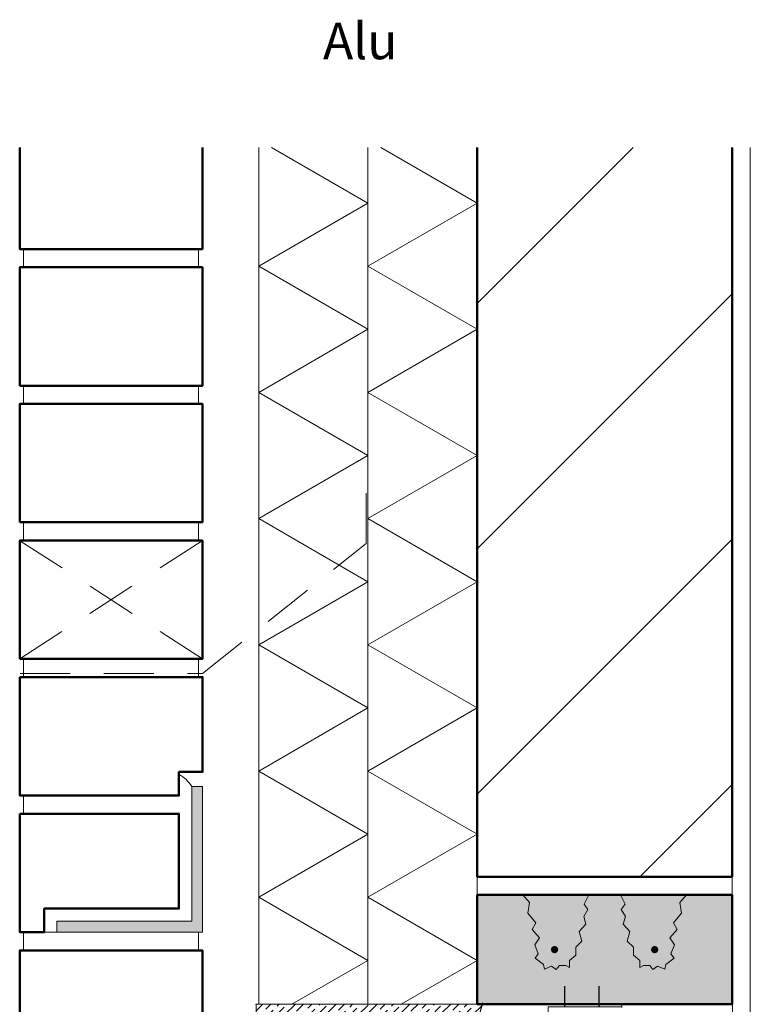
# Model space of a CAD drawing. Units: millimetres. Extents: x 977 to 2696, y 57 to 1838.
# Drawn here: x 1671 to 2072, y 402 to 942 of the extents above; entities that cross this region are included whole.
import ezdxf

# ---------------------------------------------------------------- set-up
doc = ezdxf.new("R2010")
doc.units = ezdxf.units.MM
doc.linetypes.add('DGN Style 2', pattern=[45.939052, 27.563431, -18.375621])
for name, color, linetype, lineweight in [('Constructie', 253, 'Continuous', 13), ('Figuurlijn', 253, 'DGN Style 2', 13), ('RENSON', 7, 'Continuous', 13)]:
    doc.layers.add(name, color=color, linetype=linetype, lineweight=lineweight)

msp = doc.modelspace()

# ---------------------------------------------------------------- hatches: boundary and pattern name
at = {"layer": 'Constructie', "linetype": 'Continuous'}
h = msp.add_hatch(dxfattribs=at)
h.set_pattern_fill('ANSI31', color=253, scale=30.0011)
h.set_pattern_definition([(45, (-1809.925, -2945.82), (-67.3544, 67.3544), [])])
h.paths.add_polyline_path([(1922.36, 872.87), (2062.4, 871.62), (2062.4, 471.74), (1922.36, 471.74)])
at = {"layer": 'Constructie'}
h = msp.add_hatch(color=256, dxfattribs=at)
h.dxf.hatch_style = 1
h.paths.add_polyline_path([(1691.52, 447.31), (1691.52, 441.31), (1771.54, 441.31), (1771.54, 521.32), (1765.54, 521.32), (1765.54, 447.31)])
h = msp.add_hatch(color=254, dxfattribs=at)
h.dxf.hatch_style = 1
h.paths.add_polyline_path([(2062.4, 461.76), (1922.36, 461.76), (1922.36, 401.77), (2062.4, 401.77)])
for points in [[(1966.86, 431.74, 1), (1962.86, 431.74, 1)], [(2021.86, 431.74, 1), (2017.86, 431.74, 1)]]:
    msp.add_hatch(color=256, dxfattribs=at).paths.add_polyline_path(points)
h = msp.add_hatch(dxfattribs=at)
h.set_pattern_fill('ANSI36', color=256)
h.set_pattern_definition([(45, (-5883.6284, -5418.5028), (1.683798, 6.1739261), [7.9375, -1.5875, 0, -1.5875])])
edge = h.paths.add_edge_path()
edge.add_line((1925.32, 401.77), (1800.79, 401.77))
edge.add_line((1800.79, 401.77), (1800.85, 401.24))
edge.add_line((1800.85, 401.24), (1801.01, 390.93))
edge.add_line((1801.01, 390.93), (1808.79, 391.64))
edge.add_line((1808.79, 391.64), (1815.09, 391.67))
edge.add_line((1815.09, 391.67), (1818.11, 390.74))
edge.add_line((1818.11, 390.74), (1817.98, 388.85))
edge.add_line((1817.98, 388.85), (1818.56, 387.95))
edge.add_line((1818.56, 387.95), (1829.37, 387.56))
edge.add_line((1829.37, 387.56), (1831.61, 391.74))
edge.add_line((1831.61, 391.74), (1848.08, 391.86))
edge.add_line((1848.08, 391.86), (1849.65, 390.64))
edge.add_line((1849.65, 390.64), (1851.04, 388.33))
edge.add_line((1851.04, 388.33), (1851.04, 387.26))
edge.add_line((1851.04, 387.26), (1864.03, 387.26))
edge.add_arc((1864.03, 387.56), 0.3, 270, 330)
edge.add_arc((1864.55, 387.26), 0.3, 90, 150, ccw=False)
edge.add_line((1864.55, 387.56), (1872.11, 387.56))
edge.add_arc((1872.11, 387.26), 0.3, 30, 90, ccw=False)
edge.add_arc((1872.63, 387.56), 0.3, 210, 270)
edge.add_line((1872.63, 387.26), (1893.93, 387.26))
edge.add_arc((1893.93, 387.56), 0.3, 270, 330)
edge.add_arc((1894.45, 387.26), 0.3, 90, 150, ccw=False)
edge.add_line((1894.45, 387.56), (1902.01, 387.56))
edge.add_arc((1902.01, 387.26), 0.3, 30, 90, ccw=False)
edge.add_arc((1902.53, 387.56), 0.3, 210, 270)
edge.add_line((1902.53, 387.26), (1905.23, 387.26))
edge.add_line((1905.23, 387.26), (1905.23, 391.75))
edge.add_line((1905.23, 391.75), (1900.28, 391.7))
edge.add_line((1900.28, 391.7), (1900.67, 394.17))
edge.add_line((1900.67, 394.17), (1923.02, 394.24))
edge.add_line((1923.02, 394.24), (1925.32, 401.77))

# ---------------------------------------------------------------- linework, layer by layer
for p, q in [((1802.33, 872.24), (1802.33, 401.77)), ((1809.35, 872.24), (1862.35, 841.64)), ((1869.36, 872.24), (1922.36, 841.64)), ((1802.33, 807), (1862.35, 841.64)), ((1862.35, 807), (1922.36, 841.64)), ((1802.33, 807), (1862.35, 772.35)), ((1862.35, 807), (1922.36, 772.35)), ((1802.33, 737.7), (1862.35, 772.35)), ((1862.35, 737.7), (1922.36, 772.35)), ((1802.33, 737.7), (1862.35, 703.05)), ((1862.35, 737.7), (1922.36, 703.05)), ((2062.4, 478.29), (2062.4, 722.25)), ((1802.33, 668.4), (1862.35, 703.05)), ((1862.35, 668.4), (1922.36, 703.05)), ((1802.33, 668.4), (1862.35, 633.75)), ((1862.35, 668.4), (1922.36, 633.75)), ((1802.33, 577.01), (1802.33, 636.67)), ((1802.33, 599.1), (1862.35, 633.75)), ((1862.35, 599.1), (1922.36, 633.75)), ((1802.33, 599.1), (1862.35, 564.45)), ((1862.35, 599.1), (1922.36, 564.45)), ((1802.33, 529.8), (1862.35, 564.45)), ((1862.35, 529.8), (1922.36, 564.45)), ((1802.33, 529.8), (1862.35, 495.15)), ((1862.35, 529.8), (1922.36, 495.15)), ((1673.16, 516.32), (1673.16, 506.32)), ((1802.33, 460.5), (1862.35, 495.15)), ((1862.35, 460.5), (1922.36, 495.15)), ((1922.36, 471.74), (2062.4, 471.74)), ((1802.33, 460.5), (1862.35, 425.85)), ((1862.35, 460.5), (1922.36, 425.85)), ((1922.36, 451.18), (1922.36, 461.18)), ((1691.52, 441.31), (1684.52, 441.31)), ((1820.57, 401.73), (1862.35, 425.85)), ((1880.64, 401.77), (1922.36, 425.85))]:
    msp.add_line(p, q, dxfattribs=at)
at = {"layer": 'Constructie', "color": 253}
for p, q in [((1862.35, 577.01), (1862.35, 872.24)), ((2072.4, 378.86), (2072.4, 872.24)), ((2062.4, 418.3), (2062.4, 722.25)), ((1922.36, 577.01), (1922.36, 636.67)), ((1862.35, 401.77), (1862.35, 576.99)), ((1922.36, 577.01), (1922.36, 407.71)), ((1920.82, 401.77), (1800.79, 401.77)), ((1922.36, 401.77), (1802.33, 401.77)), ((1970.87, 401.77), (1850.42, 401.77)), ((1972.41, 401.77), (1851.96, 401.77)), ((1925.32, 402.44), (1923.02, 394.24)), ((2001.76, 400.01), (2001.76, 402.01))]:
    msp.add_line(p, q, dxfattribs=at)
at = {"layer": 'Constructie', "color": 253, "linetype": 'Continuous'}
for p, q in [((1673.16, 666.36), (1673.16, 656.36)), ((1769.24, 666.36), (1769.24, 656.36))]:
    msp.add_line(p, q, dxfattribs=at)
at = {"layer": 'Constructie', "color": 253, "linetype": 'Continuous', "lineweight": 30, "ltscale": 0.01}
for p, q in [((1970.37, 411.75), (1970.37, 400.36)), ((1989.27, 411.64), (1989.27, 400.25))]:
    msp.add_line(p, q, dxfattribs=at)
at = {"layer": 'Constructie', "color": 253, "linetype": 'Continuous', "lineweight": 50}
for points in [[(1671.02, 872.24), (1671.02, 816.39), (1771.38, 816.39), (1771.38, 872.24)], [(1671.19, 581.34), (1771.54, 581.34), (1771.54, 529.33), (1758.54, 529.33), (1758.54, 516.32), (1671.19, 516.32), (1671.19, 581.34)], [(1671.19, 506.32), (1758.54, 506.32), (1758.54, 454.31), (1684.52, 454.31), (1684.52, 441.31), (1671.19, 441.31), (1671.19, 506.32)]]:
    msp.add_lwpolyline(points, dxfattribs=at)
at = {"layer": 'Constructie', "lineweight": 50}
msp.add_lwpolyline([(1922.36, 872.24), (1922.36, 471.74), (2062.4, 471.74), (2062.4, 872.24)], dxfattribs=at)
at = {"layer": 'Constructie'}
for points in [[(1769.24, 816.39), (1673.16, 816.39), (1673.16, 806.39), (1769.24, 806.39)], [(1769.24, 741.38), (1673.16, 741.38), (1673.16, 731.37), (1769.24, 731.37)], [(1769.24, 666.36), (1673.16, 666.36), (1673.16, 656.36), (1769.24, 656.36)], [(1769.24, 591.34), (1673.16, 591.34), (1673.16, 581.34), (1769.24, 581.34)], [(1922.36, 461.76), (2062.4, 461.76), (2062.4, 401.77), (1922.36, 401.77)], [(1922.36, 461.76), (2062.4, 461.76), (2062.4, 401.77), (1922.36, 401.77)], [(1769.24, 441.31), (1673.16, 441.31), (1673.16, 431.3), (1769.24, 431.3)]]:
    msp.add_lwpolyline(points, close=True, dxfattribs=at)
at = {"layer": 'Constructie', "color": 253, "linetype": 'Continuous', "lineweight": 50}
for points in [[(1671.02, 741.38), (1771.38, 741.38), (1771.38, 806.39), (1671.02, 806.39)], [(1671.02, 666.36), (1771.38, 666.36), (1771.38, 731.37), (1671.02, 731.37)], [(1671.02, 591.34), (1771.38, 591.34), (1771.38, 656.36), (1671.02, 656.36)], [(1671.02, 366.29), (1771.38, 366.29), (1771.38, 431.3), (1671.02, 431.3)]]:
    msp.add_lwpolyline(points, close=True, dxfattribs=at)
at = {"layer": 'Constructie', "color": 253}
msp.add_lwpolyline([(1771.54, 521.32), (1765.54, 521.32), (1765.54, 447.31), (1691.52, 447.31), (1691.52, 441.31), (1771.54, 441.31), (1771.54, 521.32)], dxfattribs=at)
at = {"layer": 'Constructie', "lineweight": 50}
msp.add_lwpolyline([(1922.36, 461.74), (2062.36, 461.74), (2062.36, 401.77), (1922.36, 401.77)], close=True, dxfattribs=at)
at = {"layer": 'Constructie'}
for points in [[(1947.47, 461.74), (1951.08, 457.53), (1950.14, 451.79), (1954.49, 446.51), (1952.55, 442.84), (1956.62, 438.28), (1954.06, 434.37), (1955.94, 429.38), (1954.19, 426.95), (1958.78, 423.63), (1959.34, 420.97), (1963.26, 422.69), (1965.81, 420.77), (1967.5, 423), (1970.96, 423), (1973.1, 421.94), (1973.1, 425.72), (1976.57, 428.64), (1976.57, 433.17), (1979.89, 436.38), (1978.45, 441.69), (1982.11, 445.78), (1980.89, 449.88), (1983.22, 453.75), (1981.11, 456.74), (1983.66, 461.74)], [(2037.26, 461.74), (2033.65, 457.53), (2034.58, 451.79), (2030.24, 446.51), (2032.18, 442.84), (2028.11, 438.28), (2030.67, 434.37), (2028.78, 429.38), (2030.54, 426.95), (2025.95, 423.63), (2025.39, 420.97), (2021.47, 422.69), (2018.92, 420.77), (2017.23, 423), (2013.76, 423), (2011.63, 421.94), (2011.63, 425.72), (2008.15, 428.64), (2008.15, 433.17), (2004.83, 436.38), (2006.27, 441.69), (2002.62, 445.78), (2003.84, 449.88), (2001.51, 453.75), (2003.61, 456.74), (2001.07, 461.74)], [(1800.85, 401.24), (1801.01, 390.93), (1808.79, 391.64), (1815.09, 391.67), (1818.11, 390.74), (1817.98, 388.85), (1818.56, 387.95), (1829.37, 387.56), (1831.61, 391.74), (1848.08, 391.86), (1849.65, 390.64), (1851.04, 388.33), (1851.04, 387.26), (1905.23, 387.26), (1905.23, 391.75), (1900.28, 391.7), (1900.67, 394.17), (1923.02, 394.24), (1925.32, 401.77), (1800.79, 401.77), (1800.85, 401.24)]]:
    msp.add_lwpolyline(points, dxfattribs=at)
at = {"layer": 'Constructie', "color": 253}
msp.add_lwpolyline([(1961.29, 392.11), (1961.31, 400.36), (2001.76, 400.26), (2001.76, 401.77), (2062.54, 401.77), (2062.54, 392.12)], close=True, dxfattribs=at)
at = {"layer": 'Constructie'}
msp.add_circle((2019.86, 431.74), 1, dxfattribs=at)
at = {"layer": 'Constructie', "color": 253}
msp.add_arc((1748.24, 510.17), 20.58, 32.8228, 59.9869, dxfattribs=at)
at = {"layer": 'Figuurlijn'}
for p, q in [((1671.02, 591.34), (1771.38, 656.36)), ((1771.38, 591.34), (1671.02, 656.36))]:
    msp.add_line(p, q, dxfattribs=at)
msp.add_lwpolyline([(1671.26, 583.34), (1771.54, 583.34), (1861.35, 654.75), (1861.35, 690.08)], dxfattribs=at)

# ---------------------------------------------------------------- texts
at = {"layer": 'RENSON', "insert": (1837.65, 940.63), "char_height": 20, "width": 68.6252, "attachment_point": 1}
msp.add_mtext('{\\fArial|b1|i0|c0|p34;Alu}', dxfattribs=at)

doc.saveas('drawing.dxf')
